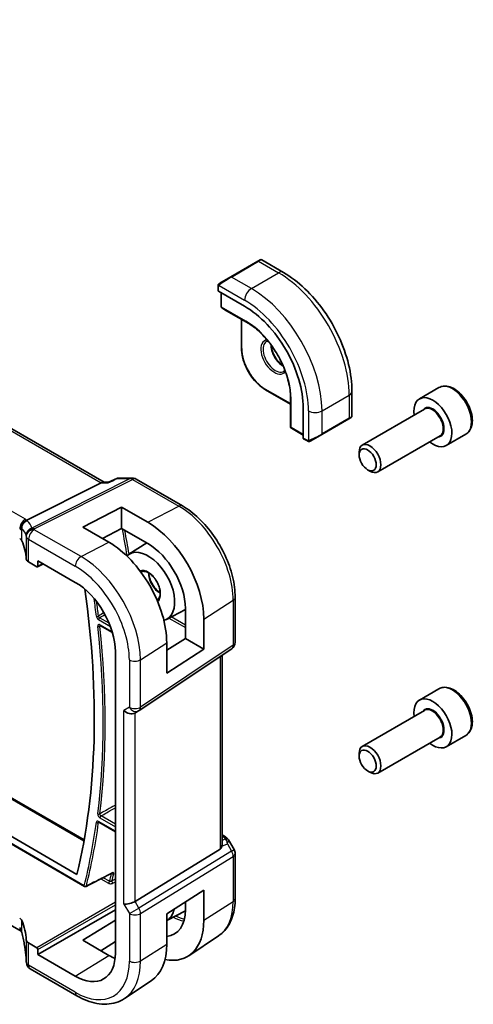
# Model space of a CAD drawing. Units: millimetres. Extents: x 43 to 6535, y 24 to 1429.
# Drawn here: x 1059 to 1118, y 480 to 608 of the extents above; entities that cross this region are included whole.
import ezdxf

# ---------------------------------------------------------------- set-up
doc = ezdxf.new("R2010")
doc.units = ezdxf.units.MM
doc.header["$LTSCALE"] = 3
doc.layers.add('Visible (ISO)', color=7, linetype='Continuous', lineweight=35)
doc.layers.add('Visible Narrow (ISO)', color=7, linetype='Continuous', lineweight=25)

msp = doc.modelspace()

# ---------------------------------------------------------------- linework, layer by layer
at = {"layer": 'Visible (ISO)'}
for p, q in [((1070.3455, 547.9482), (966.1104, 608.1283)), ((1090.3281, 576.7019), (1086.7926, 574.6606)), ((1090.3281, 576.7019), (1090.6356, 576.8794)), ((1090.8356, 576.8794), (1093.6462, 575.2568)), ((1085.389, 573.8503), (1086.7926, 574.6606)), ((1085.1491, 573.4566), (1085.1491, 572.8801)), ((1085.2076, 572.8009), (1088.6017, 570.8413)), ((1085.538, 572.6102), (1085.538, 570.8285)), ((1085.6302, 570.66), (1086.2587, 570.2581)), ((1086.2664, 570.2534), (1089.4413, 568.4204)), ((1088.1896, 569.143), (1088.1896, 565.4173)), ((964.8307, 560.8089), (1067.723, 501.404)), ((1091.3302, 559.9777), (1094.5568, 558.1148)), ((1113.8986, 560.263), (1111.353, 558.7933)), ((1094.5568, 559.5601), (1094.5568, 555.8941)), ((1102.5797, 559.7835), (1102.5797, 556.5381)), ((1096.2336, 557.6226), (1096.2336, 553.7034)), ((1112.0323, 557.4535), (1103.9214, 552.7706)), ((1098.6366, 554.1461), (1102.1721, 556.1874)), ((1102.4797, 556.3649), (1102.1721, 556.1874)), ((1094.557, 555.885), (1094.5908, 555.1398)), ((1094.6906, 554.9757), (1096.2336, 554.0848)), ((1096.2728, 553.6131), (1096.7722, 553.3248)), ((1098.6366, 554.1461), (1097.233, 553.3358)), ((1114.0323, 553.9893), (1105.9214, 549.3065)), ((1117.3986, 554.2008), (1114.853, 552.7311)), ((1103.5071, 551.5044), (1103.5071, 551.855)), ((1104.6177, 549.5809), (1104.9214, 549.4056)), ((1071.9703, 548.4397), (1070.9048, 547.9435)), ((1072.192, 548.4888), (1073.9798, 548.4888)), ((1074.4798, 548.3548), (1080.5104, 544.8731)), ((1060.2693, 543.0084), (1069.9479, 547.8812)), ((1070.2139, 547.9482), (1070.9149, 547.9482)), ((1067.5653, 542.1064), (1072.5858, 544.7011)), ((1072.5858, 544.7011), (1072.5858, 541.9341)), ((1072.5858, 544.7011), (1075.9917, 542.7477)), ((1070.9476, 540.1407), (1067.5653, 542.1064)), ((1072.5858, 541.9341), (1070.1304, 540.6156)), ((1075.9917, 539.9809), (1072.5858, 541.9341)), ((1073.5463, 538.5682), (1075.8742, 540.0483)), ((1060.4949, 537.5753), (1061.5701, 536.9546)), ((1061.6665, 536.9427), (1062.4238, 537.321)), ((1061.7115, 537.0362), (1061.7115, 537.7322)), ((1061.7115, 537.7322), (1066.5754, 534.9241)), ((1087.3764, 532.9808), (1087.3764, 527.1243)), ((1078.4342, 530.1021), (1080.8968, 531.3869)), ((1080.8968, 527.6046), (1080.8968, 531.5238)), ((1069.8271, 529.2959), (1071.4069, 528.3839)), ((1083.3005, 530.1457), (1083.3005, 526.2168)), ((1078.4716, 526.1031), (1080.8968, 527.6046)), ((1078.4716, 523.1201), (1078.4716, 527.0493)), ((1080.8968, 527.6046), (1083.3005, 526.2168)), ((1071.7928, 525.8872), (1071.7928, 486.6954)), ((1074.8708, 518.24), (1086.9317, 526.2926)), ((1083.3005, 526.2168), (1078.4716, 523.1201)), ((1085.6642, 500.772), (1085.6642, 525.4464)), ((1113.8986, 521.0712), (1111.353, 519.6015)), ((1074.8155, 518.2056), (1074.3155, 517.9169)), ((1112.0323, 518.2616), (1103.9214, 513.5788)), ((1117.3986, 515.009), (1114.853, 513.5393)), ((1114.0323, 514.7975), (1105.9214, 510.1147)), ((1103.5071, 512.3126), (1103.5071, 512.6632)), ((1043.9833, 510.0997), (1066.789, 496.9328)), ((1104.6177, 510.389), (1104.9214, 510.2137)), ((1043.9833, 509.1075), (1067.7826, 495.367)), ((1069.6401, 503.7271), (1071.7928, 502.4842)), ((1085.6642, 502.053), (1086.1047, 501.7987)), ((1086.5058, 501.4214), (1087.2424, 500.1455)), ((1085.4074, 500.2038), (1074.3515, 493.4071)), ((1087.3764, 499.6455), (1087.3764, 493.789)), ((1059.5456, 489.5179), (1043.9833, 498.5028)), ((1078.4716, 491.7867), (1083.3005, 494.8827)), ((1083.3005, 494.8827), (1083.3005, 490.9538)), ((1080.8968, 492.3319), (1080.8968, 493.3416)), ((1061.7115, 486.4912), (1071.7928, 492.3117)), ((1078.4716, 490.9299), (1080.8953, 492.1943)), ((1067.5653, 488.3506), (1071.7928, 490.9618)), ((1078.4716, 487.8575), (1078.4716, 491.7867)), ((1070.9476, 486.3837), (1067.5653, 488.3506)), ((1071.7928, 488.1788), (1069.9176, 486.9827)), ((1085.23, 488.9371), (1081.348, 486.3506)), ((1061.5701, 487.3893), (1060.4949, 488.0101)), ((1061.7115, 486.4912), (1061.7115, 487.1445)), ((1066.5754, 483.6831), (1061.7115, 486.4912)), ((1066.7825, 481.1288), (1060.702, 484.6394)), ((1076.4611, 483.0945), (1072.9909, 480.7823))]:
    msp.add_line(p, q, dxfattribs=at)
for centre, radius, start, end in [((1090.7356, 576.7062), 0.2, 60, 120), ((1085.738, 570.8285), 0.2, 180, 237.40311), ((1086.3664, 570.4266), 0.2, 237.40311, 240), ((1102.3797, 556.5381), 0.2, 300, 0), ((1094.7568, 555.8941), 0.2, 180, 182.59689), ((1094.7906, 555.1489), 0.2, 182.59689, 240), ((1073.9798, 547.4888), 1, 60, 90), ((1086.3764, 527.1243), 1, 303.72965, 0), ((1074.3155, 519.0716), 1, 300, 303.72965), ((1086.3764, 499.6455), 1, 0, 30), ((1067.8826, 495.5402), 0.2, 240, 296.908351), ((1061.1944, 485.6298), 1, 182.653395, 183.981392), ((1061.202, 485.5054), 1, 183.058396, 240)]:
    msp.add_arc(centre, radius, start, end, dxfattribs=at)
for centre, major_axis, ratio, start_param, end_param in [((1085.3491, 572.874), (0.1999, -0.0086), 0.54637912, 3.16516925, 3.95056742), ((1088.6017, 562.0288), (5.3965, -9.3471), 0.57735027, 0.78539816, 2.35619449), ((1113.103, 555.7622), (1.75, -3.0311), 0.57735027, 5.32063456, 10.38732871), ((1096.3676, 553.7893), (-0.0925, -0.1775), 0.54637912, 5.47421054, 6.25960871), ((1104.9214, 551.0386), (1, -1.7321), 0.57735027, 5.49778714, 10.21017612), ((1070.0776, 546.9482), (0.2635, 0.9834), 0.68850026, 0.18243191, 0.55060637), ((1075.9904, 534.3368), (-5.1781, 8.9062), 0.57936207, 3.92523324, 5.49584663), ((1058.6314, 540.2272), (0.9999, -0.0292), 0.55686057, 0.26434455, 0.80167448), ((1040.2131, 537.9992), (-19.9974, 0.5845), 0.55686057, 3.19026962, 3.40593721), ((1070.949, 531.423), (5.3101, -9.2617), 0.57533144, 0.78713133, 2.3581106), ((1075.9911, 534.3364), (-3.4749, 5.9768), 0.57936207, 3.92523325, 5.49590768), ((1076.0506, 534.37), (-2.4447, 4.2343), 0.57735027, 2.99067186, 6.42788314), ((1061.202, 537.9551), (0.9999, -0.0292), 0.55686057, 3.19026962, 3.94326714), ((1061.57, 537.1181), (0.1001, -0.1734), 0.5766475, 5.49839613, 7.06797448), ((1066.5754, 528.8995), (-3.6893, 6.39), 0.57735027, 3.92699082, 5.49778714), ((990.2785, 562.7433), (-55.7, 96.4752), 0.57735027, 3.68680665, 4.10447445), ((1113.103, 516.5704), (1.75, -3.0311), 0.57735027, 5.32063456, 10.38732871), ((1073.6084, 518.6634), (0.9239, -0.5334), 0.71743894, 4.3196899, 5.89048623), ((1104.9214, 511.8467), (1, -1.7321), 0.57735027, 5.49778714, 10.21017612), ((1084.6642, 501.4086), (0.7439, -1.2044), 0.55485301, 6.28200787, 6.81328125), ((1073.6084, 493.4557), (0.9964, 0.267), 0.31783725, 3.84203159, 5.46518779), ((1076.0506, 495.1782), (2.4447, -4.2343), 0.57735027, 6.27356271, 6.86142903), ((1075.9911, 495.1445), (3.4749, -5.9768), 0.57936207, 6.02615306, 7.06682591), ((1058.6314, 490.776), (-0.9998, -0.0313), 0.59713441, 3.37094566, 3.90827559), ((1040.2131, 487.6172), (19.9965, 0.6268), 0.59713441, 0.01368542, 0.22935301), ((1075.9904, 495.145), (-5.1781, 8.9062), 0.57936207, 2.66746112, 3.92523324), ((1061.202, 488.4469), (-0.9998, -0.0313), 0.59713441, 0.01368542, 0.76668294), ((1061.57, 487.226), (0.1, -0.1732), 0.5780539, 0.78600715, 2.3555855), ((1070.949, 492.2312), (5.3101, -9.2617), 0.57533144, 0.03867507, 0.78713133), ((1038.2466, 484.4386), (21.9602, 0.943), 0.55354511, 0.00579228, 0.01471173), ((1066.5754, 489.7077), (3.6893, -6.39), 0.57735027, 5.49778714, 7.06858347), ((1070.9482, 492.2316), (-3.5626, 6.2138), 0.57533144, 2.35780577, 2.51839042)]:
    msp.add_ellipse(centre, major_axis=major_axis, ratio=ratio, start_param=start_param, end_param=end_param, dxfattribs=at)
for centre in [(1104.6177, 550.8632), (1104.6177, 511.6714)]:
    msp.add_ellipse(centre, major_axis=(-0.7853, 1.3602), ratio=0.57735027, dxfattribs=at)
for points, knots in [([(1093.6462, 575.2568), (1094.6144, 574.6977), (1095.5599, 573.9761), (1097.3417, 572.2788), (1098.1777, 571.3031), (1099.6741, 569.1837), (1100.3342, 568.0403), (1101.4214, 565.6847), (1101.8485, 564.4729), (1102.4274, 562.0811), (1102.5797, 560.9015), (1102.5797, 559.7835)], [6.28318531, 6.28318531, 6.28318531, 6.28318531, 6.59734457, 6.59734457, 6.91150384, 6.91150384, 7.2256631, 7.2256631, 7.53982237, 7.53982237, 7.85398163, 7.85398163, 7.85398163, 7.85398163]), ([(1085.1491, 573.4566), (1085.1491, 573.4708), (1085.1497, 573.4856), (1085.1519, 573.5219), (1085.1541, 573.5438), (1085.1619, 573.5986), (1085.1691, 573.633), (1085.1901, 573.6836), (1085.1991, 573.7007), (1085.2155, 573.7239), (1085.2213, 573.7312), (1085.2379, 573.7497), (1085.2496, 573.7604), (1085.2724, 573.7793), (1085.2834, 573.7876), (1085.3004, 573.7989), (1085.306, 573.8023), (1085.3116, 573.8056)], [0, 0, 0, 0, 0.0047436805, 0.0047436805, 0.0122445342, 0.0122445342, 0.0235859034, 0.0235859034, 0.0293422378, 0.0293422378, 0.0321135861, 0.0321135861, 0.0368260412, 0.0368260412, 0.0410504996, 0.0410504996, 0.0430339881, 0.0430339881, 0.0430339881, 0.0430339881]), ([(1094.5818, 559.1939), (1094.5509, 559.8551), (1094.4379, 560.5615), (1094.0554, 562.0023), (1093.786, 562.7366), (1093.1137, 564.1687), (1092.7109, 564.8664), (1091.8068, 566.1647), (1091.3056, 566.7651), (1090.249, 567.8168), (1089.6938, 568.2679), (1089.1367, 568.6252)], [4.76772817, 4.76772817, 4.76772817, 4.76772817, 5.05975176, 5.05975176, 5.35177535, 5.35177535, 5.64379894, 5.64379894, 5.93582253, 5.93582253, 6.22784612, 6.22784612, 6.22784612, 6.22784612]), ([(1088.1896, 565.4173), (1088.1896, 565.0315), (1088.2423, 564.6195), (1088.4457, 563.7793), (1088.5964, 563.3512), (1088.981, 562.5179), (1089.2149, 562.1128), (1089.7443, 561.363), (1090.0397, 561.0185), (1090.6656, 560.4223), (1090.9961, 560.1706), (1091.3302, 559.9777)], [1.57079633, 1.57079633, 1.57079633, 1.57079633, 1.88495559, 1.88495559, 2.19911486, 2.19911486, 2.51327412, 2.51327412, 2.82743339, 2.82743339, 3.14159265, 3.14159265, 3.14159265, 3.14159265]), ([(1092.0572, 565.7975), (1092.0627, 565.6877), (1092.0762, 565.5727), (1092.1362, 565.2461), (1092.1999, 565.0279), (1092.3735, 564.5931), (1092.4836, 564.3766), (1092.7391, 563.9693), (1092.8844, 563.7787), (1093.1936, 563.4439), (1093.3574, 563.2998), (1093.5452, 563.1686), (1093.5692, 563.1525), (1093.5932, 563.137)], [1.62977981, 1.62977981, 1.62977981, 1.62977981, 1.80375489, 1.80375489, 2.11044669, 2.11044669, 2.41951259, 2.41951259, 2.72917589, 2.72917589, 3.03742879, 3.03742879, 3.08260917, 3.08260917, 3.08260917, 3.08260917]), ([(1117.3986, 554.2008), (1117.5877, 554.31), (1117.7504, 554.463), (1118.0155, 554.8426), (1118.1121, 555.0737), (1118.2372, 555.6084), (1118.2549, 555.9186), (1118.2035, 556.5761), (1118.1309, 556.9246), (1117.9055, 557.6163), (1117.7533, 557.9594), (1117.3855, 558.6089), (1117.1703, 558.9154), (1116.6951, 559.4648), (1116.4349, 559.7074), (1115.8887, 560.1038), (1115.6024, 560.2572), (1115.0318, 560.445), (1114.7463, 560.4827), (1114.2693, 560.4267), (1114.0733, 560.3639), (1113.8986, 560.263)], [3.92699082, 3.92699082, 3.92699082, 3.92699082, 4.190836, 4.190836, 4.47876608, 4.47876608, 4.80671794, 4.80671794, 5.14633284, 5.14633284, 5.48331808, 5.48331808, 5.81863183, 5.81863183, 6.15535338, 6.15535338, 6.49491387, 6.49491387, 6.8247471, 6.8247471, 7.06858347, 7.06858347, 7.06858347, 7.06858347]), ([(1097.1552, 553.2909), (1097.1501, 553.2879), (1097.1449, 553.2851), (1097.1269, 553.276), (1097.1139, 553.2704), (1097.0858, 553.2599), (1097.0705, 553.2552), (1097.0473, 553.2503), (1097.0393, 553.249), (1097.0201, 553.247), (1097.0087, 553.2466), (1096.9863, 553.2474), (1096.975, 553.2485), (1096.9177, 553.2572), (1096.8765, 553.2738), (1096.8239, 553.2978), (1096.8109, 553.3041), (1096.7915, 553.3141), (1096.7849, 553.3176), (1096.7763, 553.3224), (1096.7742, 553.3236), (1096.7722, 553.3248)], [0, 0, 0, 0, 0.0017983104, 0.0017983104, 0.0061285969, 0.0061285969, 0.0108603941, 0.0108603941, 0.0132824672, 0.0132824672, 0.016662598, 0.016662598, 0.0201401034, 0.0201401034, 0.0348978836, 0.0348978836, 0.0397879902, 0.0397879902, 0.0421883957, 0.0421883957, 0.0429887274, 0.0429887274, 0.0429887274, 0.0429887274]), ([(1097.1591, 553.2931), (1097.158, 553.2925), (1097.1637, 553.2958), (1097.1771, 553.3035), (1097.1925, 553.3124), (1097.2143, 553.325), (1097.233, 553.3358)], [0.434049808, 0.434049808, 0.434049808, 0.434049808, 0.696257333, 0.696257333, 0.696257333, 1, 1, 1, 1]), ([(1072.192, 548.4888), (1072.1771, 548.4888), (1072.162, 548.4882), (1072.1315, 548.4855), (1072.1162, 548.4835), (1072.0857, 548.4782), (1072.0706, 548.4748), (1072.0408, 548.4668), (1072.0261, 548.4621), (1071.9976, 548.4517), (1071.9837, 548.4459), (1071.9703, 548.4397)], [-0.02430616481, -0.02430616481, -0.02430616481, -0.02430616481, -0.02301887737, -0.02301887737, -0.02173158994, -0.02173158994, -0.0204443025, -0.0204443025, -0.01915701506, -0.01915701506, -0.01786972763, -0.01786972763, -0.01786972763, -0.01786972763]), ([(1070.8575, 547.8812), (1070.8577, 547.8817), (1070.8579, 547.8822), (1070.8704, 547.9141), (1070.8861, 547.9348), (1070.9048, 547.9435)], [-0.0006079894, -0.0006079894, -0.0006079894, -0.0006079894, 0, 0, 0.0360169302, 0.0360169302, 0.0360169302, 0.0360169302]), ([(1080.5104, 544.8731), (1081.2556, 544.4428), (1081.9825, 543.8878), (1083.3521, 542.5833), (1083.9944, 541.8336), (1085.1439, 540.2055), (1085.651, 539.3273), (1086.4862, 537.5177), (1086.8143, 536.5866), (1087.2592, 534.7483), (1087.3764, 533.8413), (1087.3764, 532.9808)], [4.71238898, 4.71238898, 4.71238898, 4.71238898, 5.02654825, 5.02654825, 5.34070751, 5.34070751, 5.65486678, 5.65486678, 5.96902604, 5.96902604, 6.28318531, 6.28318531, 6.28318531, 6.28318531]), ([(1059.4979, 541.7697), (1059.4978, 541.7712), (1059.4976, 541.7726), (1059.4907, 541.8302), (1059.4885, 541.8879), (1059.4933, 542.0045), (1059.5004, 542.0634), (1059.5363, 542.2452), (1059.5805, 542.3663), (1059.7054, 542.5893), (1059.7837, 542.6889), (1059.9674, 542.857), (1060.0708, 542.9232), (1060.1797, 542.9678)], [-0.152392203, -0.152392203, -0.152392203, -0.152392203, -0.151922277, -0.151922277, -0.133396489, -0.133396489, -0.114908645, -0.114908645, -0.076165654, -0.076165654, -0.038272882, -0.038272882, 0, 0, 0, 0]), ([(1075.1176, 536.2638), (1075.228, 536.334), (1075.3618, 536.3672), (1075.6555, 536.346), (1075.8047, 536.3053), (1076.1087, 536.161), (1076.2623, 536.0617), (1076.5639, 535.8115), (1076.7118, 535.6605), (1076.9858, 535.3207), (1077.1117, 535.1317), (1077.3271, 534.7359), (1077.4164, 534.5291), (1077.549, 534.1209), (1077.5925, 533.9195), (1077.6308, 533.5453), (1077.626, 533.3723), (1077.5739, 533.0716), (1077.5267, 532.9445), (1077.3994, 532.7394), (1077.3189, 532.6645), (1077.2242, 532.6151)], [3.90229559, 3.90229559, 3.90229559, 3.90229559, 4.29999275, 4.29999275, 4.62343652, 4.62343652, 4.92761539, 4.92761539, 5.2332708, 5.2332708, 5.54153386, 5.54153386, 5.8505647, 5.8505647, 6.15822653, 6.15822653, 6.46301078, 6.46301078, 6.76870705, 6.76870705, 7.09327869, 7.09327869, 7.09327869, 7.09327869]), ([(1076.1277, 536.1411), (1076.1334, 536.0182), (1076.1496, 535.8883), (1076.2171, 535.5517), (1076.2823, 535.3399), (1076.4568, 534.9196), (1076.5663, 534.7112), (1076.8184, 534.3209), (1076.9609, 534.139), (1077.2624, 533.8218), (1077.4214, 533.6862), (1077.594, 533.57), (1077.6085, 533.5605), (1077.623, 533.5513)], [3.195813, 3.195813, 3.195813, 3.195813, 3.39766352, 3.39766352, 3.70415396, 3.70415396, 4.01299161, 4.01299161, 4.32229219, 4.32229219, 4.62999502, 4.62999502, 4.65816863, 4.65816863, 4.65816863, 4.65816863]), ([(1069.7991, 529.3078), (1069.7991, 529.3078), (1069.7996, 529.3077), (1069.8023, 529.3071), (1069.8056, 529.3062), (1069.8147, 529.3025), (1069.8205, 529.2998), (1069.8271, 529.2959)], [0.0528779307, 0.0528779307, 0.0528779307, 0.0528779307, 0.0561227441, 0.0561227441, 0.0621050579, 0.0621050579, 0.0680873717, 0.0680873717, 0.0680873717, 0.0680873717]), ([(1117.3986, 515.009), (1117.5877, 515.1182), (1117.7504, 515.2712), (1118.0155, 515.6508), (1118.1121, 515.8818), (1118.2372, 516.4166), (1118.2549, 516.7267), (1118.2035, 517.3842), (1118.1309, 517.7327), (1117.9055, 518.4245), (1117.7533, 518.7676), (1117.3855, 519.4171), (1117.1703, 519.7235), (1116.6951, 520.2729), (1116.4349, 520.5156), (1115.8887, 520.912), (1115.6024, 521.0653), (1115.0318, 521.2531), (1114.7463, 521.2908), (1114.2693, 521.2349), (1114.0733, 521.1721), (1113.8986, 521.0712)], [3.92699082, 3.92699082, 3.92699082, 3.92699082, 4.190836, 4.190836, 4.47876608, 4.47876608, 4.80671794, 4.80671794, 5.14633284, 5.14633284, 5.48331808, 5.48331808, 5.81863183, 5.81863183, 6.15535338, 6.15535338, 6.49491387, 6.49491387, 6.8247471, 6.8247471, 7.06858347, 7.06858347, 7.06858347, 7.06858347]), ([(1069.6121, 503.7389), (1069.6121, 503.7389), (1069.6126, 503.7388), (1069.6152, 503.7382), (1069.6185, 503.7373), (1069.6276, 503.7337), (1069.6334, 503.7309), (1069.6401, 503.7271)], [0.0417643479, 0.0417643479, 0.0417643479, 0.0417643479, 0.0449252121, 0.0449252121, 0.0509437602, 0.0509437602, 0.0569623083, 0.0569623083, 0.0569623083, 0.0569623083]), ([(1086.1047, 501.7987), (1086.1351, 501.7811), (1086.1649, 501.7625), (1086.2232, 501.7229), (1086.2517, 501.7019), (1086.3073, 501.6569), (1086.3344, 501.633), (1086.3869, 501.5811), (1086.4124, 501.5531), (1086.4611, 501.4918), (1086.4844, 501.4584), (1086.5058, 501.4214)], [4.835491008, 4.835491008, 4.835491008, 4.835491008, 4.95858695, 4.95858695, 5.081682892, 5.081682892, 5.204778834, 5.204778834, 5.327874775, 5.327874775, 5.450970717, 5.450970717, 5.450970717, 5.450970717]), ([(1085.6641, 500.772), (1085.6641, 500.7251), (1085.6605, 500.6783), (1085.651, 500.6152), (1085.6478, 500.5968), (1085.6439, 500.5783)], [0.8479319446, 0.8479319446, 0.8479319446, 0.8479319446, 0.86345036, 0.86345036, 0.8696971895, 0.8696971895, 0.8696971895, 0.8696971895]), ([(1067.9731, 495.3619), (1068.1965, 495.4753), (1068.4199, 495.5887), (1068.8668, 495.8154), (1069.0902, 495.9288), (1069.537, 496.1556), (1069.7604, 496.269), (1070.2073, 496.4958), (1070.4307, 496.6092), (1070.8775, 496.836), (1071.1009, 496.9493), (1071.3244, 497.0627)], [0.039340501, 0.039340501, 0.039340501, 0.039340501, 0.131710031, 0.131710031, 0.224079561, 0.224079561, 0.31644909, 0.31644909, 0.40881862, 0.40881862, 0.50118815, 0.50118815, 0.50118815, 0.50118815]), ([(1071.3244, 497.0627), (1071.3328, 497.067), (1071.3403, 497.0702), (1071.352, 497.0746), (1071.3563, 497.0758), (1071.3594, 497.0764), (1071.3599, 497.0765), (1071.3599, 497.0765)], [0, 0, 0, 0, 0.0060252518, 0.0060252518, 0.0120505036, 0.0120505036, 0.0147487439, 0.0147487439, 0.0147487439, 0.0147487439]), ([(1087.3764, 493.789), (1087.3764, 493.379), (1087.3498, 492.9796), (1087.241, 492.2087), (1087.1586, 491.8371), (1086.9351, 491.1297), (1086.7938, 490.7938), (1086.4497, 490.1679), (1086.2468, 489.8779), (1085.7809, 489.3583), (1085.5178, 489.1289), (1085.23, 488.9371)], [0, 0, 0, 0, 0.149666356, 0.149666356, 0.299332712, 0.299332712, 0.448999068, 0.448999068, 0.598665424, 0.598665424, 0.74833178, 0.74833178, 0.74833178, 0.74833178]), ([(1059.4979, 489.8527), (1059.4978, 489.8516), (1059.4976, 489.8505), (1059.4902, 489.8045), (1059.4882, 489.7613), (1059.4946, 489.681), (1059.5027, 489.6439), (1059.519, 489.601), (1059.5226, 489.5925), (1059.5265, 489.5842)], [-0.1523776771, -0.1523776771, -0.1523776771, -0.1523776771, -0.1519118952, -0.1519118952, -0.1321513259, -0.1321513259, -0.1130032389, -0.1130032389, -0.1081322953, -0.1081322953, -0.1081322953, -0.1081322953]), ([(1059.5265, 489.5842), (1059.5334, 489.5698), (1059.5399, 489.5554), (1059.5523, 489.5269), (1059.5581, 489.5128), (1059.5689, 489.4848), (1059.574, 489.471), (1059.5835, 489.4437), (1059.5879, 489.4303), (1059.5959, 489.4038), (1059.5996, 489.3907), (1059.603, 489.3779)], [-1.355134499, -1.355134499, -1.355134499, -1.355134499, -1.314131937, -1.314131937, -1.273129376, -1.273129376, -1.232126814, -1.232126814, -1.191124253, -1.191124253, -1.150121692, -1.150121692, -1.150121692, -1.150121692]), ([(1060.1954, 485.5835), (1060.184, 485.8309), (1060.1669, 486.0797), (1060.1215, 486.58), (1060.0932, 486.8314), (1060.0254, 487.3362), (1059.9859, 487.5897), (1059.8956, 488.0983), (1059.8449, 488.3534), (1059.7323, 488.8649), (1059.6704, 489.1212), (1059.603, 489.3779)], [0.944229349, 0.944229349, 0.944229349, 0.944229349, 0.985407817, 0.985407817, 1.026586286, 1.026586286, 1.067764754, 1.067764754, 1.108943223, 1.108943223, 1.150121692, 1.150121692, 1.150121692, 1.150121692]), ([(1072.9909, 480.7823), (1072.6497, 480.555), (1072.2766, 480.3772), (1071.4909, 480.1296), (1071.0787, 480.0597), (1070.2366, 480.0229), (1069.8068, 480.0557), (1068.9424, 480.214), (1068.5076, 480.3394), (1067.641, 480.6736), (1067.2092, 480.8824), (1066.7825, 481.1288)], [0.74833178, 0.74833178, 0.74833178, 0.74833178, 0.912824689, 0.912824689, 1.077317599, 1.077317599, 1.241810508, 1.241810508, 1.406303417, 1.406303417, 1.570796327, 1.570796327, 1.570796327, 1.570796327])]:
    msp.add_open_spline(points, degree=3, knots=knots, dxfattribs=at)
for points in [[(1085.389, 573.8503), (1085.3541, 573.8301), (1085.321, 573.811), (1085.3177, 573.8091)], [(1091.4719, 566.284), (1091.5206, 566.3121), (1091.5732, 566.3337), (1091.6302, 566.3485)], [(1093.8569, 562.4917), (1093.8155, 562.4498), (1093.7706, 562.415), (1093.7219, 562.3869)], [(1060.1797, 542.9678), (1060.212, 542.981), (1060.2419, 542.9945), (1060.2693, 543.0084)], [(1059.5456, 489.5179), (1059.5503, 489.5152), (1059.5548, 489.5125), (1059.5591, 489.5099)]]:
    msp.add_open_spline(points, degree=3, dxfattribs=at)
at = {"layer": 'Visible Narrow (ISO)'}
for p, q in [((965.6961, 608.071), (1069.9479, 547.8812)), ((1060.0827, 543.1318), (956.4695, 602.9529)), ((1086.8926, 574.6507), (1090.4281, 576.692)), ((1090.4281, 576.692), (1093.0212, 575.1948)), ((1089.4856, 573.1536), (1093.0212, 575.1948)), ((1089.4856, 573.1536), (1086.8926, 574.6507)), ((1085.2076, 572.8009), (1085.2076, 573.375)), ((1085.2751, 573.5433), (1088.6017, 571.6227)), ((1085.5965, 570.7468), (1085.5965, 572.5764)), ((1088.7785, 568.9097), (1085.5965, 570.7468)), ((1086.2638, 570.255), (1085.6354, 570.6568)), ((1085.6354, 570.6568), (1088.8174, 568.8197)), ((1089.4407, 568.4208), (1086.2638, 570.255)), ((1088.2482, 565.3356), (1088.2482, 569.1092)), ((1089.4356, 568.4244), (1088.8174, 568.8197)), ((1094.5568, 558.1825), (1091.2887, 560.0692)), ((1094.5568, 555.8911), (1094.5568, 559.5594)), ((1094.5574, 559.5532), (1094.5906, 558.8201)), ((1094.5906, 558.8201), (1094.5906, 555.1459)), ((1094.6491, 555.0673), (1094.6491, 558.7415)), ((1098.678, 557.2319), (1102.2135, 559.2732)), ((1102.2135, 559.2732), (1102.2135, 556.2789)), ((1096.9102, 557.2319), (1096.9102, 553.3907)), ((1098.678, 554.2377), (1098.678, 557.2319)), ((1102.2135, 556.2789), (1098.678, 554.2377)), ((1094.5906, 555.1459), (1094.5568, 555.8911)), ((1096.2336, 554.1525), (1094.6491, 555.0673)), ((1096.7307, 553.4164), (1096.2336, 553.7034)), ((1073.701, 548.4218), (1060.9156, 541.9848)), ((1061.2314, 541.8885), (1074.0168, 548.3255)), ((1072.0184, 548.4218), (1073.701, 548.4218)), ((1074.0168, 548.3255), (1080.0474, 544.8438)), ((1069.9479, 547.8812), (1070.8575, 547.8812)), ((1075.9917, 542.7477), (1080.0474, 544.8438)), ((1059.6008, 540.3445), (1059.6008, 541.8394)), ((1060.2026, 540.9206), (1060.2026, 537.9572)), ((1067.3195, 538.2655), (1061.239, 541.7761)), ((1060.4949, 540.5311), (1066.5754, 537.0205)), ((1060.4949, 537.5753), (1060.4949, 540.5311)), ((1067.3195, 538.2655), (1070.9476, 540.1407)), ((1062.3579, 537.359), (1061.7115, 537.0362)), ((1083.3005, 530.1457), (1087.1195, 532.5945)), ((1087.1195, 532.5945), (1087.1195, 526.7379)), ((1080.8968, 529.3619), (1079.0543, 530.4257)), ((1069.5987, 530.0769), (1071.1376, 529.1884)), ((1070.972, 529.6049), (1069.7352, 530.3189)), ((1071.3826, 528.4655), (1069.7857, 529.3875)), ((1078.7624, 530.2734), (1080.8968, 529.0411)), ((1075.0587, 524.8609), (1078.4716, 527.0493)), ((1087.1195, 526.7379), (1075.0587, 518.6853)), ((1085.4074, 525.2749), (1085.4074, 500.2038)), ((1073.6084, 524.839), (1073.6084, 518.6634)), ((1075.0587, 518.6853), (1075.0587, 524.8609)), ((1073.6084, 518.6634), (1072.9013, 518.2551)), ((1072.9013, 493.0474), (1072.9013, 518.2551)), ((1074.3515, 493.4071), (1074.3515, 517.9377)), ((1040.4265, 517.0286), (1067.7012, 501.2815)), ((1067.7412, 495.4586), (1043.9833, 509.1752)), ((1071.7928, 502.5518), (1069.5987, 503.8186)), ((1069.7857, 504.2921), (1071.7928, 503.1333)), ((1071.7928, 503.4541), (1069.9222, 504.5341)), ((1085.6439, 500.5783), (1086.3614, 500.91)), ((1085.6642, 501.9179), (1085.8855, 501.7901)), ((1086.1214, 501.5579), (1085.6642, 501.3465)), ((1086.3614, 500.91), (1086.9127, 499.9551)), ((1086.9127, 499.9551), (1074.8518, 492.5406)), ((1086.9127, 499.9551), (1087.2424, 500.1455)), ((1075.0587, 491.8446), (1087.1195, 499.2592)), ((1087.1195, 499.2592), (1087.1195, 493.4026)), ((1069.9183, 496.3491), (1070.902, 495.7811)), ((1071.0385, 496.0231), (1070.214, 496.4992)), ((1071.2797, 497.0401), (1071.3031, 497.0266)), ((1071.7928, 493.2914), (1061.5701, 487.3893)), ((1074.8518, 492.5406), (1074.3515, 493.4071)), ((1083.3005, 490.9538), (1087.1195, 493.4026)), ((1061.7115, 487.1445), (1071.7928, 492.965)), ((1072.9013, 493.0474), (1073.6084, 491.8227)), ((1073.6084, 491.8227), (1074.8518, 492.5406)), ((1059.6008, 489.4902), (1059.6008, 490.9423)), ((1073.6084, 491.8227), (1073.6084, 485.6471)), ((1075.0587, 485.669), (1075.0587, 491.8446)), ((1060.2026, 488.4074), (1060.2026, 485.4867)), ((1060.4949, 485.0971), (1060.4949, 488.0101)), ((1075.0587, 485.669), (1078.4716, 487.8575)), ((1066.5754, 483.6831), (1070.9476, 486.3837)), ((1066.5754, 481.5866), (1060.4949, 485.0971))]:
    msp.add_line(p, q, dxfattribs=at)
for centre, major_axis, ratio, start_param, end_param in [((1090.4281, 576.5287), (-0.1, 0.1732), 0.57735027, 5.49778714, 6.28318531), ((1089.6856, 576.1), (1.1529, 0.7768), 0.0746875, 0.03645699, 0.82185516), ((1093.0212, 574.1742), (0.625, 1.0825), 0.57735027, 0, 0.78539816), ((1093.0212, 564.5804), (6.5, -11.2583), 0.57735027, 0.78539816, 2.35619449), ((1086.1501, 574.0588), (1.1529, 0.7768), 0.0746875, 0.82185516, 2.28831136), ((1086.8926, 574.4874), (-0.1, 0.1732), 0.57735027, 5.49778714, 6.28318531), ((1085.3491, 573.4566), (-0.2, 0), 0.57735027, 0, 0.78539816), ((1085.489, 573.6771), (-0.1, 0.1732), 0.77163204, 0, 1.49708378), ((1089.4856, 572.133), (-0.625, -1.0825), 0.57735027, 3.92699082, 5.49778714), ((1089.4856, 562.5391), (-6.5, 11.2583), 0.57735027, 3.92699082, 5.49778714), ((1088.6017, 562.0288), (5.875, -10.1758), 0.57735027, 0.78539816, 2.35619449), ((1085.738, 570.8285), (-0.2, 0), 0.57735027, 0, 0.78539816), ((1085.738, 570.8285), (-0.1, -0.1732), 0.57735027, 5.49778714, 6.25700537), ((1085.738, 570.8285), (-0.1077, -0.1685), 0.81621679, 0, 0.0370029), ((1086.3664, 570.4266), (-0.1077, -0.1685), 0.81621679, 0, 0.0370029), ((1086.3664, 570.4266), (-0.1, -0.1732), 0.57735027, 6.25700537, 6.28318531), ((1088.9199, 568.9914), (-0.1, -0.1732), 0.57735027, 5.49778714, 6.25700537), ((1088.7785, 562.1309), (-4.1512, 7.19), 0.57735027, 3.92699082, 5.49778714), ((1088.8174, 562.1533), (4.0823, -7.0708), 0.57735027, 2.3008553, 2.35619449), ((1092.4555, 564.2538), (-1.225, 2.1218), 0.57735027, 6.06624553, 9.64171774), ((1092.5969, 564.3354), (1.125, -1.9486), 0.57735027, 3.14159265, 6.28318531), ((1088.3896, 565.4173), (-0.2, 0), 0.57735027, 0, 0.78539816), ((1091.2887, 563.5802), (-2.15, 3.7239), 0.57735027, 0.78539816, 2.35619449), ((1093.5868, 564.907), (1.125, -1.9486), 0.57735027, 3.89745576, 5.5273222), ((1091.4302, 560.1509), (-0.1, -0.1732), 0.57735027, 5.49778714, 6.28318531), ((1115.6486, 557.2319), (-1.75, 3.0311), 0.57735027, 3.14159265, 6.28318531), ((1088.8174, 562.1533), (4.0823, -7.0708), 0.57735027, 0.78539816, 0.84073735), ((1094.7906, 558.8231), (-0.2, 0), 0.57735027, 0.02617994, 0.78539816), ((1101.3297, 559.7835), (1.25, 0), 0.57735027, 5.49778714, 6.28318531), ((1113.103, 555.7622), (1.05, -1.8187), 0.57735027, 5.97334067, 9.7346226), ((1113.0323, 555.7214), (-1, 1.7321), 0.57735027, 3.14159265, 6.28318531), ((1097.7941, 557.7422), (-1.25, 0), 0.57735027, 0.78539816, 2.35619449), ((1102.0721, 556.3606), (0.1, -0.1732), 0.57735027, 0, 0.78539816), ((1101.3297, 555.9319), (-1.2492, -0.61), 0.0746875, 2.3197375, 3.10513566), ((1094.7568, 555.8941), (-0.2, 0), 0.57735027, 0, 0.02617994), ((1094.7568, 555.8941), (-0.1998, -0.0091), 0.81621679, 6.24618241, 6.28318531), ((1094.7906, 555.1489), (-0.1998, -0.0091), 0.81621679, 6.24618241, 6.28318531), ((1094.7906, 555.1489), (-0.2, 0), 0.57735027, 0.02617994, 0.78539816), ((1094.7906, 555.1489), (-0.1, -0.1732), 0.57735027, 5.49778714, 6.28318531), ((1096.8722, 553.498), (-0.1, -0.1732), 0.57735027, 5.49778714, 6.28318531), ((1097.7941, 553.8907), (-1.2492, -0.61), 0.0746875, 0.85328129, 2.3197375), ((1097.133, 553.509), (0.1, -0.1732), 0.77163204, 4.78610152, 6.28318531), ((1098.5366, 554.3193), (0.1, -0.1732), 0.57735027, 0, 0.78539816), ((1073.9798, 547.4888), (0, 1), 0.77459667, 0, 0.36817446), ((1073.9798, 547.4888), (-0.4497, 0.8932), 0.59959638, 5.53177446, 5.99477505), ((1073.9798, 547.4888), (0.5, 0.866), 0.57735027, 0, 0.73303829), ((1080.0104, 544.007), (0.5, 0.866), 0.57735027, 0, 0.73303829), ((1080.0474, 536.6776), (5.0008, -8.6616), 0.57735027, 0.78539816, 2.35619449), ((1060.0456, 542.2951), (-0.5, -0.866), 0.57735027, 3.87463094, 5.49778714), ((1058.6314, 541.5642), (0.9991, -0.0823), 0.51426989, 0.56502528, 0.82776028), ((1060.5702, 541.9811), (-0.6007, -0.7995), 0.96027508, 4.09555303, 5.48167218), ((1058.6684, 542.4009), (-1.9994, 0.0863), 0.54637912, 3.80793493, 3.95056742), ((1058.3526, 542.2949), (1.9958, 0.5415), 0.23836393, 0.18348333, 0.35434775), ((1061.1944, 541.0518), (-0.9854, -0.1704), 0.97338649, 4.82841516, 6.13239278), ((1061.1944, 541.0518), (-0.9971, -0.0767), 0.83571942, 4.61111443, 6.22045485), ((1039.9343, 536.4121), (20.9562, 5.686), 0.23836393, 6.26077629, 6.46666864), ((1061.1944, 541.0518), (-0.4497, 0.8932), 0.59959638, 5.53177446, 5.99477505), ((1040.2501, 542.039), (-20.9942, 0.9061), 0.54637912, 3.1975699, 3.20734514), ((1058.6314, 541.3619), (-0.9996, -0.5114), 0.05366574, 2.5914837, 2.86607863), ((1040.2131, 535.4791), (-19.9608, -5.6401), 0.22194008, 3.12113943, 3.32703178), ((1040.2131, 541.2022), (19.9939, -0.9039), 0.54479727, 0.05702465, 0.06679989), ((1061.202, 540.9393), (-0.9983, -0.059), 0.83622226, 4.62594169, 6.23493383), ((1061.202, 540.9393), (-1, 0), 0.57735027, 0.03240065, 0.78539816), ((1061.202, 540.9393), (0.5, 0.866), 0.57735027, 0.73303829, 2.35619449), ((994.7383, 565.3181), (56.6966, -98.2014), 0.57735027, 0.98587024, 1.02044291), ((994.8747, 565.3969), (-56.7966, 98.3745), 0.57735027, 4.12904379, 4.15988098), ((1067.2825, 537.4288), (0.5, 0.866), 0.57735027, 0.73303829, 2.35619449), ((1067.3195, 529.3291), (-5.4724, 9.4785), 0.57735027, 3.92699082, 5.49778714), ((1066.5754, 528.8995), (4.9731, -8.6137), 0.57735027, 0.78539816, 2.35619449), ((1076.0506, 534.37), (1.1536, -1.998), 0.57735027, 0.07653491, 3.05822003), ((1076.197, 534.4545), (-1.0536, 1.8249), 0.57735027, 0.02469522, 0.02882468), ((1077.6112, 535.271), (1.0885, -1.8854), 0.57735027, 3.91914162, 5.50563634), ((1086.3764, 532.9808), (1, 0), 0.57735027, 5.55014702, 6.28318531), ((990.2785, 562.7433), (56.4899, -97.8434), 0.57735027, 0.93126403, 0.95448423), ((990.415, 562.8221), (-56.5899, 98.0165), 0.57735027, 4.07285668, 4.09157332), ((1076.197, 534.4545), (1.0536, -1.8249), 0.57735027, 6.24768539, 6.25849008), ((1069.4604, 530.599), (0.1986, 0.0235), 0.48730168, 3.86396123, 5.39985098), ((1069.6469, 529.2614), (-0.1988, -0.0215), 0.49611713, 0.72743258, 2.26332233), ((990.2785, 562.7433), (56.5161, -97.8888), 0.57735027, 0.65305663, 0.9177397), ((1069.7401, 530.1586), (-0.1, -0.1732), 0.57735027, 3.9618974, 5.49778714), ((990.415, 562.8221), (-56.6161, 98.0619), 0.57735027, 3.79464928, 4.05933235), ((1069.9271, 529.4691), (-0.1, -0.1732), 0.57735027, 5.49778714, 6.28318531), ((1086.3764, 527.1243), (0.5553, -0.8317), 0.59411967, 0, 0.74668941), ((1086.3764, 527.1243), (1, 0), 0.57735027, 5.55014702, 6.28318531), ((1074.3155, 525.2472), (1, 0), 0.57735027, 3.92699082, 5.55014702), ((1115.6486, 518.0401), (-1.75, 3.0311), 0.57735027, 3.14159265, 6.28318531), ((1074.3155, 519.0716), (-1, 0), 0.57735027, 0.78539816, 2.40855437), ((1074.3155, 519.0716), (0.5, -0.866), 0.81649658, 4.71238898, 6.28318531), ((1074.3155, 519.0716), (0.5553, -0.8317), 0.59411967, 0, 0.74668941), ((1113.103, 516.5704), (1.05, -1.8187), 0.57735027, 5.97334067, 9.7346226), ((1113.0323, 516.5296), (-1, 1.7321), 0.57735027, 3.14159265, 6.28318531), ((1069.6469, 504.905), (0.1985, -0.0245), 0.64848629, 4.00252046, 5.5384102), ((990.2785, 562.7433), (56.4899, -97.8434), 0.57735027, 0.53831494, 0.6395323), ((990.415, 562.8221), (-56.5899, 98.0165), 0.57735027, 3.67990759, 3.78112495), ((1069.4604, 503.7828), (-0.1981, 0.0272), 0.65513643, 0.86977764, 2.40566738), ((1069.7401, 503.9003), (-0.1, -0.1732), 0.57735027, 5.49778714, 6.28318531), ((1069.9271, 504.3737), (-0.1, -0.1732), 0.57735027, 3.9618974, 5.49778714), ((1085.8547, 501.3657), (0.25, 0.433), 0.57735027, 0, 0.6981317), ((1085.501, 501.6396), (-0.6262, 0.1716), 0.44189267, 3.44303168, 4.177351), ((1086.0906, 501.1334), (0.4704, 0.1694), 0.82895926, 0.21359647, 1.2178584), ((1085.8251, 500.6004), (0.0523, 1.09), 0.5015297, 5.02439711, 5.80851424), ((1085.8251, 500.6004), (-0.6656, -0.8373), 0.25204381, 2.13958734, 2.92370447), ((1085.4702, 501.2151), (1.0509, 0.1639), 0.32934228, 0.00780965, 0.12664926), ((1086.3764, 499.6455), (0.5237, -0.8519), 0.61914569, 0.76944045, 1.55370341), ((1086.3764, 499.6455), (1, 0), 0.57735027, 5.55014702, 6.28318531), ((1071.2338, 497.2411), (0.0905, -0.1783), 0.58125348, 0, 0.56798021), ((1070.8971, 495.9415), (0.1, 0.1732), 0.57735027, 3.9618974, 5.49778714), ((993.8141, 564.7845), (56.5772, -97.9947), 0.57735027, 0.52064507, 0.53358931), ((1071.4445, 497.1083), (-0.1938, 0.0495), 0.70299294, 0.94722973, 2.48311947), ((1071.4655, 495.9395), (0.0985, -0.1741), 0.52998924, 3.66903549, 5.50191758), ((993.9506, 564.8633), (-56.6772, 98.1678), 0.57735027, 3.66331501, 3.67518196), ((1067.8826, 495.5402), (-0.194, 0.0485), 0.70102258, 0.94345333, 2.47934307), ((1067.8826, 495.5402), (-0.1, -0.1732), 0.57735027, 5.49778714, 6.28318531), ((1067.8826, 495.5402), (0.0905, -0.1783), 0.58123504, 0, 0.56910396), ((1080.0474, 497.4857), (5.0008, -8.6616), 0.57735027, 0.03706638, 0.78539816), ((1086.3764, 493.789), (1, 0), 0.57735027, 5.55014702, 6.28318531), ((1074.3155, 492.231), (-0.5237, 0.8519), 0.61914569, 3.9110331, 4.69529607), ((1074.3155, 492.231), (1, 0), 0.57735027, 3.92699082, 5.55014702), ((1079.1668, 496.9773), (3.3784, -5.8515), 0.57735027, 5.53033616, 5.82479092), ((1079.3033, 497.0561), (-3.2784, 5.6784), 0.57735027, 2.42523298, 2.67812777), ((1060.0456, 490.3839), (-0.5, -0.866), 0.57735027, 5.49778714, 6.28318531), ((1058.6314, 489.4818), (-0.9979, -0.1014), 0.63396764, 3.59993259, 3.86266758), ((1058.6314, 489.6841), (0.6384, -1.2662), 0.60785882, 1.12642709, 1.40102203), ((1060.5702, 489.6319), (-0.9672, -0.254), 0.47812627, 6.05289853, 6.28318531), ((1040.2131, 490.18), (16.9036, -14.3147), 0.7467598, 0.60607088, 0.81196322), ((1061.1944, 485.6298), (-0.9989, -0.0463), 0.53736688, 6.24235305, 6.28318531), ((1061.1944, 485.6298), (-0.9976, -0.0694), 0.79479663, 6.22642781, 6.28318531), ((1040.2131, 484.457), (-19.9906, -1.0088), 0.60814577, 3.14331335, 3.15308859), ((1066.5754, 489.7077), (4.9731, -8.6137), 0.57735027, 5.49778714, 7.06858347), ((1067.3195, 490.1373), (5.4724, -9.4785), 0.57735027, 0.03706638, 0.78539816), ((1074.3155, 486.0554), (1, 0), 0.57735027, 3.92699082, 5.55014702), ((1061.202, 485.5054), (-0.9986, -0.0534), 0.7948667, 6.23958038, 6.28318531), ((1061.202, 485.5054), (-1, 0), 0.57735027, 0.03240065, 0.78539816), ((1061.202, 485.5054), (-0.5, -0.866), 0.57735027, 5.49778714, 6.28318531), ((1067.2825, 481.9948), (-0.5, -0.866), 0.57735027, 5.49778714, 6.28318531)]:
    msp.add_ellipse(centre, major_axis=major_axis, ratio=ratio, start_param=start_param, end_param=end_param, dxfattribs=at)
for points in [[(1085.2076, 573.375), (1085.2076, 573.4049), (1085.2611, 573.5262), (1085.2751, 573.5433)], [(1085.2751, 573.5433), (1085.2813, 573.5509), (1085.34, 573.6065), (1085.3483, 573.6129)], [(1096.9102, 553.3907), (1096.8885, 553.3871), (1096.7566, 553.4014), (1096.7307, 553.4164)], [(1097.0071, 553.4193), (1096.9974, 553.4153), (1096.9199, 553.3923), (1096.9102, 553.3907)], [(1070.8575, 547.8812), (1071.2445, 548.0614), (1071.6314, 548.2416), (1072.0184, 548.4218)], [(1070.3078, 530.9542), (1070.0703, 530.8159), (1069.8328, 530.6775), (1069.5953, 530.5392)], [(1069.7352, 530.3189), (1069.9682, 530.4547), (1070.2012, 530.5905), (1070.4343, 530.7263)], [(1069.7821, 529.1992), (1069.8203, 529.2181), (1069.8584, 529.237), (1069.8966, 529.2558)], [(1069.5953, 503.6755), (1069.6192, 503.6875), (1069.643, 503.6995), (1069.6669, 503.7116)], [(1071.4704, 495.7792), (1071.5779, 495.8399), (1071.6853, 495.9007), (1071.7928, 495.9615)]]:
    msp.add_open_spline(points, degree=3, dxfattribs=at)
for points, knots in [([(1071.9703, 548.4397), (1071.9704, 548.4397), (1071.9705, 548.4398), (1071.9828, 548.4454), (1071.999, 548.4391), (1072.0184, 548.4218)], [-0.0178697276, -0.0178697276, -0.0178697276, -0.0178697276, -0.0177791525, -0.0177791525, 0.0004166665, 0.0004166665, 0.0004166665, 0.0004166665]), ([(1072.0184, 548.4218), (1072.0568, 548.4538), (1072.0987, 548.475), (1072.1592, 548.4872), (1072.1755, 548.4888), (1072.1921, 548.4888)], [-0.0004166665, -0.0004166665, -0.0004166665, -0.0004166665, 0.0177791525, 0.0177791525, 0.0243061648, 0.0243061648, 0.0243061648, 0.0243061648]), ([(1069.319, 530.5174), (1069.326, 530.4581), (1069.3455, 530.3939), (1069.3984, 530.2843), (1069.428, 530.2379), (1069.4871, 530.1659), (1069.5151, 530.138), (1069.5619, 530.1002), (1069.5803, 530.0875), (1069.5987, 530.0769)], [-0.0569623084, -0.0569623084, -0.0569623084, -0.0569623084, -0.036475318, -0.036475318, -0.0202640655, -0.0202640655, -0.0077938714, -0.0077938714, 0, 0, 0, 0]), ([(1069.7352, 530.3189), (1069.7257, 530.3241), (1069.7162, 530.3303), (1069.6922, 530.3488), (1069.678, 530.3626), (1069.6482, 530.3985), (1069.6334, 530.4217), (1069.6073, 530.4767), (1069.5981, 530.5091), (1069.5953, 530.5392)], [0, 0, 0, 0, 0.0077938714, 0.0077938714, 0.0202640655, 0.0202640655, 0.036475318, 0.036475318, 0.0569623084, 0.0569623084, 0.0569623084, 0.0569623084]), ([(1069.7857, 529.3875), (1069.761, 529.4018), (1069.7362, 529.4123), (1069.6643, 529.4315), (1069.6198, 529.4274), (1069.5579, 529.391), (1069.5366, 529.3655), (1069.5119, 529.3071), (1069.5054, 529.2773), (1069.5024, 529.2239), (1069.5031, 529.2022), (1069.5055, 529.1798)], [-0.0680873717, -0.0680873717, -0.0680873717, -0.0680873717, -0.0575845866, -0.0575845866, -0.0364972732, -0.0364972732, -0.0202762629, -0.0202762629, -0.0077985626, -0.0077985626, 0, 0, 0, 0]), ([(1069.7821, 529.1992), (1069.7805, 529.2103), (1069.7798, 529.2209), (1069.7805, 529.2472), (1069.7834, 529.2619), (1069.7935, 529.2867), (1069.8006, 529.2969), (1069.8096, 529.3046)], [0, 0, 0, 0, 0.0077985626, 0.0077985626, 0.0202762629, 0.0202762629, 0.0324337934, 0.0324337934, 0.0324337934, 0.0324337934]), ([(1069.5055, 504.8233), (1069.5023, 504.7969), (1069.5022, 504.7681), (1069.5119, 504.6772), (1069.5316, 504.611), (1069.5854, 504.4996), (1069.615, 504.4532), (1069.6741, 504.3811), (1069.7021, 504.3531), (1069.749, 504.3154), (1069.7673, 504.3027), (1069.7857, 504.2921)], [-0.0680873717, -0.0680873717, -0.0680873717, -0.0680873717, -0.0575845239, -0.0575845239, -0.0364972335, -0.0364972335, -0.0202762408, -0.0202762408, -0.0077985542, -0.0077985542, 0, 0, 0, 0]), ([(1069.9222, 504.5341), (1069.9126, 504.5392), (1069.9031, 504.5453), (1069.8788, 504.5637), (1069.8645, 504.5775), (1069.8343, 504.6132), (1069.8193, 504.6363), (1069.7926, 504.6921), (1069.7832, 504.7254), (1069.7795, 504.7715), (1069.78, 504.7862), (1069.7821, 504.7997)], [0, 0, 0, 0, 0.0077985542, 0.0077985542, 0.0202762408, 0.0202762408, 0.0364972335, 0.0364972335, 0.0575845239, 0.0575845239, 0.0680873717, 0.0680873717, 0.0680873717, 0.0680873717]), ([(1071.7928, 505.9494), (1071.6873, 505.8891), (1071.5818, 505.8287), (1071.4762, 505.7684), (1071.1457, 505.5794), (1070.8152, 505.3904), (1070.2505, 505.0675), (1070.0163, 504.9336), (1069.7821, 504.7997)], [-0.313199886, -0.313199886, -0.313199886, -0.313199886, -0.27008298, -0.27008298, -0.27008298, -0.13504149, -0.13504149, -0.039357189, -0.039357189, -0.039357189, -0.039357189]), ([(1069.9222, 504.5341), (1070.1564, 504.668), (1070.3906, 504.8019), (1070.9553, 505.1249), (1071.2858, 505.3139), (1071.6163, 505.5029), (1071.6752, 505.5365), (1071.734, 505.5702), (1071.7928, 505.6038)], [0.039357189, 0.039357189, 0.039357189, 0.039357189, 0.13504149, 0.13504149, 0.27008298, 0.27008298, 0.27008298, 0.294116811, 0.294116811, 0.294116811, 0.294116811]), ([(1069.5987, 503.8186), (1069.5504, 503.8465), (1069.5021, 503.8598), (1069.4267, 503.8543), (1069.3973, 503.8418), (1069.3562, 503.8035), (1069.3421, 503.7815), (1069.3261, 503.7387), (1069.3217, 503.7206), (1069.319, 503.7011)], [-0.0569623083, -0.0569623083, -0.0569623083, -0.0569623083, -0.036475347, -0.036475347, -0.0202640817, -0.0202640817, -0.0077938776, -0.0077938776, 0, 0, 0, 0]), ([(1069.5953, 503.6755), (1069.5964, 503.685), (1069.5983, 503.694), (1069.6058, 503.7151), (1069.6126, 503.726), (1069.6219, 503.7347), (1069.6224, 503.7351), (1069.6229, 503.7356)], [0, 0, 0, 0, 0.0077938776, 0.0077938776, 0.0202640817, 0.0202640817, 0.0209581645, 0.0209581645, 0.0209581645, 0.0209581645]), ([(1071.3659, 497.119), (1071.2248, 497.0474), (1071.0838, 496.9758), (1070.525, 496.6923), (1070.1074, 496.4803), (1069.6897, 496.2684), (1069.363, 496.1026), (1069.0362, 495.9368), (1068.4779, 495.6534), (1068.2463, 495.5359), (1068.0147, 495.4183)], [-0.50118815, -0.50118815, -0.50118815, -0.50118815, -0.442858463, -0.442858463, -0.270187222, -0.270187222, -0.270187222, -0.135093611, -0.135093611, -0.039340501, -0.039340501, -0.039340501, -0.039340501]), ([(1071.3178, 497.0594), (1071.3165, 497.0543), (1071.3144, 497.0486), (1071.3092, 497.0375), (1071.3064, 497.0322), (1071.3031, 497.0266)], [0.049789646, 0.049789646, 0.049789646, 0.049789646, 0.0566051981, 0.0566051981, 0.0622860426, 0.0622860426, 0.0622860426, 0.0622860426]), ([(1071.5764, 496.9857), (1071.5798, 496.9988), (1071.5822, 497.0114), (1071.589, 497.0671), (1071.5814, 497.1027), (1071.5459, 497.1429), (1071.5231, 497.1528), (1071.4726, 497.155), (1071.4472, 497.1509), (1071.4025, 497.1361), (1071.3845, 497.1285), (1071.3659, 497.119)], [-0.0622860426, -0.0622860426, -0.0622860426, -0.0622860426, -0.0566051981, -0.0566051981, -0.035876534, -0.035876534, -0.0199314078, -0.0199314078, -0.0076659261, -0.0076659261, 0, 0, 0, 0]), ([(1070.902, 495.7811), (1070.9187, 495.7715), (1070.9367, 495.7627), (1071.0112, 495.7324), (1071.076, 495.718), (1071.1951, 495.7103), (1071.2483, 495.7128), (1071.3382, 495.7278), (1071.3758, 495.7378), (1071.4316, 495.7592), (1071.4519, 495.7687), (1071.4704, 495.7792)], [-0.0627792553, -0.0627792553, -0.0627792553, -0.0627792553, -0.0557138176, -0.0557138176, -0.0353115746, -0.0353115746, -0.0196175414, -0.0196175414, -0.0075452082, -0.0075452082, 0, 0, 0, 0]), ([(1071.334, 496.0637), (1071.3246, 496.058), (1071.3143, 496.0527), (1071.2858, 496.0399), (1071.2665, 496.0331), (1071.2202, 496.0204), (1071.1926, 496.0155), (1071.1305, 496.01), (1071.0965, 496.0112), (1071.057, 496.0181), (1071.0474, 496.0204), (1071.0385, 496.0231)], [0, 0, 0, 0, 0.0075452082, 0.0075452082, 0.0196175414, 0.0196175414, 0.0353115746, 0.0353115746, 0.0557138176, 0.0557138176, 0.0627792553, 0.0627792553, 0.0627792553, 0.0627792553]), ([(1071.7928, 496.3232), (1071.7771, 496.3142), (1071.7613, 496.3053), (1071.7456, 496.2964), (1071.6084, 496.2188), (1071.4712, 496.1413), (1071.334, 496.0637)], [-1.7542618332, -1.7542618332, -1.7542618332, -1.7542618332, -1.7478598886, -1.7478598886, -1.7478598886, -1.6920983611, -1.6920983611, -1.6920983611, -1.6920983611])]:
    msp.add_open_spline(points, degree=3, knots=knots, dxfattribs=at)

doc.saveas('drawing.dxf')
